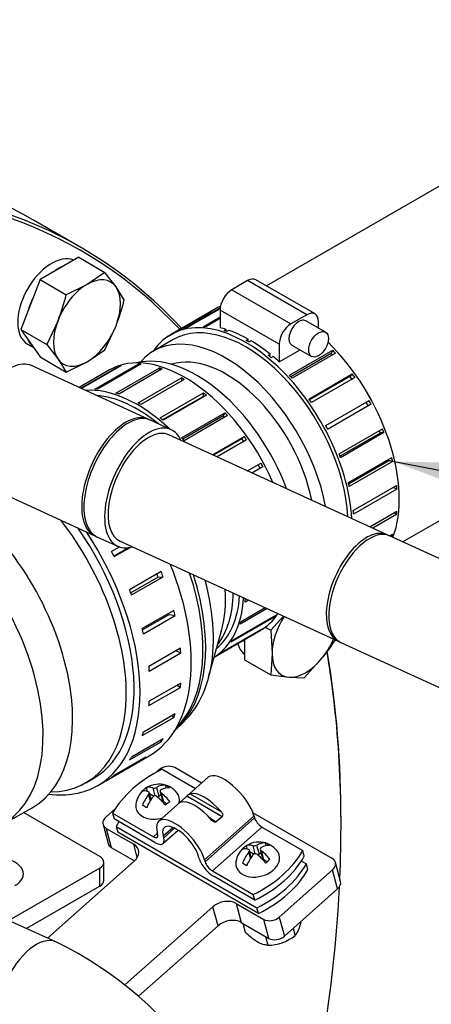
# Model space of a CAD drawing. Units: millimetres. Extents: x 0 to 410, y 0 to 287.
# Drawn here: x 155 to 170, y 93 to 128 of the extents above; entities that cross this region are included whole.
import ezdxf
from ezdxf.enums import TextEntityAlignment as Align

# ---------------------------------------------------------------- set-up
doc = ezdxf.new("R2010")
doc.units = ezdxf.units.MM
for name, color, linetype in [('15312007', 7, 'Continuous'), ('17112024_TM93', 7, 'Continuous'), ('18012041', 7, 'Continuous'), ('18619020', 7, 'Continuous'), ('19411034', 7, 'Continuous'), ('19411049', 7, 'Continuous'), ('19412002', 7, 'Continuous'), ('24810021_CALA_AC', 7, 'Continuous'), ('24810913_01_BRID', 7, 'Continuous'), ('24810913_02_SEPA', 7, 'Continuous'), ('24810913_03_TORN', 7, 'Continuous'), ('24810913_04_TUER', 7, 'Continuous'), ('54082032_ABRAZAD', 7, 'Continuous'), ('54082050_ABRAZAD', 7, 'Continuous'), ('59072604_ABRAZAD', 7, 'Continuous'), ('DIAMETROM10_DIN1', 7, 'Continuous'), ('DIN-933_M10_X_30', 7, 'Continuous'), ('Predeterminado', 7, 'Continuous')]:
    doc.layers.add(name, color=color, linetype=linetype)
doc.styles.add('SEACAD_Arial', font='arial.ttf')

# ---------------------------------------------------------------- blocks, each defined once
blk = doc.blocks.new('SEANNOT_GROUP65')
at = {"layer": 'Predeterminado', "linetype": 'Continuous'}
blk.add_hatch(color=7, dxfattribs=at).paths.add_polyline_path([(170.705, 112.067), (168.597, 112.119), (170.574, 111.386)])
at = {"layer": 'Predeterminado', "color": 7, "linetype": 'Continuous'}
blk.add_lwpolyline([(188.712, 108.248), (168.597, 112.119)], dxfattribs=at)
blk.add_circle((191.265, 107.757), 2.6, dxfattribs=at)
at = {"layer": 'Predeterminado', "color": 7, "linetype": 'Continuous', "style": 'SEACAD_Arial'}
blk.add_text('19', height=2.6, dxfattribs=at).set_placement((189.23, 109.057), align=Align.TOP_LEFT)
blk = doc.blocks.new('SE6')
at = {"layer": '15312007', "color": 7, "linetype": 'Continuous'}
blk.add_line((157.588, 100.588), (157.871, 100.751), dxfattribs=at)
for centre, start_param, end_param in [((154.088, 106.65), 2.826761, 4.943835), ((156.842, 108.24), 3.294128, 4.370348)]:
    blk.add_ellipse(centre, major_axis=(-3.5, 6.062), ratio=0.57735, start_param=start_param, end_param=end_param, dxfattribs=at)
at = {"layer": '17112024_TM93', "color": 7, "linetype": 'Continuous'}
for p, q in [((159.825, 113.632), (155.634, 115.552)), ((160.647, 113.255), (159.903, 113.596)), ((168.397, 109.485), (160.564, 113.074)), ((153.718, 111.37), (157.909, 109.45)), ((157.987, 109.414), (158.731, 109.073)), ((158.815, 109.255), (166.648, 105.666)), ((175.911, 106.042), (168.49, 109.442)), ((166.74, 105.624), (174.162, 102.224)), ((156.514, 94.874), (149.052, 98.244))]:
    blk.add_line(p, q, dxfattribs=at)
blk.add_arc((150.625, 82.693), 13.53, 4.0881, 64.1996, dxfattribs=at)
for centre, major_axis, ratio, start_param, end_param in [((154.676, 113.461), (0.958, 2.091), 0.507549, 0, 3.141593), ((158.945, 111.505), (0.958, 2.091), 0.507549, 0, 3.141593), ((158.867, 111.541), (-0.958, -2.091), 0.507549, 3.10468, 6.283185), ((159.689, 111.164), (0.958, 2.091), 0.507549, 0, 3.561704), ((159.689, 111.164), (0.875, 1.909), 0.507549, 0, 3.141593), ((159.689, 111.164), (0.958, 2.091), 0.507549, 5.855068, 6.283185), ((167.523, 107.576), (0.875, 1.909), 0.507549, 0, 3.189306), ((167.615, 107.533), (-0.875, -1.909), 0.507549, 3.141593, 6.283185), ((158.867, 111.541), (-0.958, -2.091), 0.507549, 0, 0.036913), ((167.523, 107.576), (0.875, 1.909), 0.507549, 6.235472, 6.283185), ((155.649, 92.96), (-0.864, -1.914), 0.503086, 3.141513, 6.281387)]:
    blk.add_ellipse(centre, major_axis=major_axis, ratio=ratio, start_param=start_param, end_param=end_param, dxfattribs=at)
at = {"layer": '18012041', "color": 7, "linetype": 'Continuous'}
for p, q in [((158.084, 97.934), (155.35, 99.513)), ((158.084, 97.526), (154.818, 95.64)), ((158.084, 96.873), (158.084, 97.526)), ((158.231, 97.077), (158.231, 97.73)), ((158.084, 96.873), (155.452, 95.353))]:
    blk.add_line(p, q, dxfattribs=at)
for centre, major_axis, end_param in [((154.319, 97.312), (-1.025, 0), 5.497787), ((157.731, 97.73), (-0.5, 0), 3.926991), ((157.731, 97.077), (-0.5, 0), 3.141593)]:
    blk.add_ellipse(centre, major_axis=major_axis, ratio=0.57735, start_param=2.356194, end_param=end_param, dxfattribs=at)
at = {"layer": '18619020', "color": 7, "linetype": 'Continuous'}
for p, q in [((160.219, 101.051), (160.121, 100.964)), ((161.742, 100.572), (160.775, 101.13)), ((158.646, 99.657), (158.306, 99.355)), ((166.431, 97.864), (163.586, 99.507)), ((158.203, 99.088), (158.386, 98.405)), ((158.316, 98.95), (159.306, 98.378)), ((158.316, 98.95), (158.499, 98.267)), ((158.499, 98.267), (159.335, 97.784)), ((159.432, 97.905), (159.306, 98.378)), ((159.32, 97.77), (156.209, 95.011)), ((166.728, 97.042), (166.545, 97.725)), ((164.529, 95.763), (166.441, 97.458)), ((166.624, 96.775), (166.441, 97.458)), ((164.712, 95.08), (166.624, 96.775)), ((162.149, 96.137), (158.99, 93.336)), ((162.332, 95.454), (162.149, 96.137)), ((162.983, 96.255), (163.973, 95.684)), ((162.983, 96.255), (163.166, 95.572)), ((164.529, 95.763), (164.712, 95.08)), ((159.48, 92.925), (162.332, 95.454)), ((163.166, 95.572), (164.156, 95.001)), ((164.156, 95.001), (163.973, 95.684))]:
    blk.add_line(p, q, dxfattribs=at)
for centre, major_axis, start_param, end_param in [((160.501, 100.888), (0.386, 0.104), 0.61548, 2.186276), ((158.589, 99.192), (0.386, 0.104), 2.186276, 3.757072), ((158.772, 98.509), (0.386, 0.104), 3.141593, 3.757072), ((158.896, 98.015), (-0.58, -0.155), 2.186276, 3.757072), ((166.158, 97.622), (-0.386, -0.104), 2.186276, 3.757072), ((166.341, 96.939), (-0.386, -0.104), 2.186276, 3.141593), ((162.573, 95.892), (-0.58, -0.155), 3.757072, 5.327869), ((164.246, 95.926), (-0.386, -0.104), 0.61548, 2.186276), ((162.756, 95.209), (0.58, 0.155), 0.61548, 2.186276), ((164.429, 95.243), (0.386, 0.104), 3.757072, 5.327869)]:
    blk.add_ellipse(centre, major_axis=major_axis, ratio=0.707107, start_param=start_param, end_param=end_param, dxfattribs=at)
at = {"layer": '19411034', "color": 7, "linetype": 'Continuous'}
for p, q in [((174.158, 124.242), (164.069, 118.417)), ((160.723, 116.485), (160.016, 116.077)), ((168.955, 109.229), (179.358, 115.235))]:
    blk.add_line(p, q, dxfattribs=at)
blk.add_ellipse((162.616, 111.574), major_axis=(2.6, -4.503), ratio=0.57735, start_param=1.019747, end_param=3.345526, dxfattribs=at)
at = {"layer": '19411049', "color": 7, "linetype": 'Continuous'}
blk.add_ellipse((162.616, 111.574), major_axis=(-2.25, 3.897), ratio=0.57735, start_param=4.181943, end_param=6.158695, dxfattribs=at)
at = {"layer": '19412002', "color": 7, "linetype": 'Continuous'}
for p, q in [((161.995, 104.374), (162.467, 106.089)), ((157.588, 100.588), (157.871, 100.751))]:
    blk.add_line(p, q, dxfattribs=at)
blk.add_arc((158.668, 105.171), 3.422, 307.3394, 349.207, dxfattribs=at)
for centre, major_axis, start_param, end_param in [((161.563, 110.966), (-2.6, 4.503), 4.426794, 6.123866), ((154.088, 106.65), (-3.5, 6.062), 2.826761, 4.943835), ((156.939, 108.296), (-3.5, 6.062), 3.247646, 4.351856), ((157.345, 108.53), (3.41, -5.906), 0.547277, 1.140764), ((158.797, 109.369), (-2.69, 4.66), 3.659567, 4.005928), ((159.203, 109.603), (2.6, -4.503), 0.225535, 0.764797), ((157.345, 108.53), (3.41, -5.906), 0.517975, 0.547277)]:
    blk.add_ellipse(centre, major_axis=major_axis, ratio=0.57735, start_param=start_param, end_param=end_param, dxfattribs=at)
at = {"layer": '24810021_CALA_AC', "color": 7, "linetype": 'Continuous'}
for p, q in [((157.405, 119.796), (155.708, 120.776)), ((166.746, 99.069), (166.746, 99.15))]:
    blk.add_line(p, q, dxfattribs=at)
for centre, major_axis, start_param, end_param in [((133.158, 81.718), (22.55, 39.058), 0, 3.141593), ((134.855, 80.738), (-22.55, -39.058), 2.964012, 6.283185), ((134.926, 80.697), (-22.5, -38.971), 2.968271, 6.283185), ((134.926, 80.697), (-22.5, -38.971), -3.978951, -3.748939), ((134.855, 80.738), (-22.55, -39.058), -3.926991, -3.751163), ((134.926, 80.697), (-22.5, -38.971), -4.167459, -3.986531)]:
    blk.add_ellipse(centre, major_axis=major_axis, ratio=0.57735, start_param=start_param, end_param=end_param, dxfattribs=at)
at = {"layer": '24810913_01_BRID', "color": 7, "linetype": 'Continuous'}
for p, q in [((160.323, 101.068), (161.521, 100.376)), ((161.978, 100.782), (160.202, 99.207)), ((161.005, 99.917), (161.21, 100.099)), ((162.475, 99.368), (161.21, 100.099)), ((161.331, 100.186), (162.454, 99.538)), ((161.005, 99.917), (161.041, 99.896)), ((158.547, 99.493), (160.011, 98.648)), ((158.547, 99.493), (158.602, 99.289)), ((160.066, 98.443), (158.602, 99.289)), ((161.847, 97.819), (163.623, 99.394)), ((161.865, 97.751), (163.641, 99.325)), ((162.034, 99.323), (162.27, 99.187)), ((162.475, 99.368), (162.27, 99.187)), ((163.623, 99.394), (163.641, 99.325)), ((160.362, 98.676), (160.71, 98.985)), ((160.381, 98.608), (160.773, 98.956)), ((163.908, 98.998), (162.133, 97.423)), ((163.908, 98.998), (165.373, 98.153)), ((160.011, 98.648), (160.156, 98.777)), ((160.168, 98.731), (160.15, 98.799)), ((160.354, 98.404), (160.897, 98.885)), ((160.362, 98.676), (160.381, 98.608)), ((161.653, 97.873), (161.635, 97.942)), ((165.427, 97.948), (165.373, 98.153)), ((161.847, 97.819), (161.865, 97.751)), ((162.133, 97.423), (163.597, 96.578)), ((163.652, 96.373), (162.187, 97.218)), ((163.652, 96.373), (163.597, 96.578))]:
    blk.add_line(p, q, dxfattribs=at)
blk.add_arc((161.565, 99.736), 0.508, 117.4277, 134.3829, dxfattribs=at)
for centre, major_axis, ratio, start_param, end_param in [((161.96, 98.823), (-3.671, -0.984), 0.707107, 4.978712, 5.677025), ((162.774, 99.884), (0.796, -0.898), 0.408248, 0.684719, 3.141593), ((162.057, 99.248), (-0.796, 0.898), 0.408248, 4.674374, 6.119842), ((161.716, 98.945), (-0.796, 0.898), 0.408248, 4.674374, 6.119842), ((160.999, 98.309), (0.796, -0.898), 0.408248, 0.684719, 3.826312), ((163.853, 99.203), (-0.199, 0.224), 0.408248, 0.684719, 2.255516), ((160.999, 98.309), (0.597, -0.673), 0.408248, 0.684719, 3.826312), ((159.956, 98.853), (-0.199, 0.224), 0.408248, 2.255516, 3.826312), ((159.956, 98.853), (-0.398, 0.449), 0.408248, 2.255516, 3.826312), ((162.078, 97.628), (-0.398, 0.449), 0.408248, 0.684719, 2.255516), ((161.96, 98.823), (3.671, 0.984), 0.707107, 4.978712, 5.677025), ((162.015, 98.618), (3.671, 0.984), 0.707107, 4.978712, 5.677025), ((162.078, 97.628), (0.199, -0.224), 0.408248, 3.826312, 5.397108)]:
    blk.add_ellipse(centre, major_axis=major_axis, ratio=ratio, start_param=start_param, end_param=end_param, dxfattribs=at)
for points, knots in [([(160.99, 99.884), (160.983, 99.881), (160.978, 99.88), (160.971, 99.879), (160.969, 99.879), (160.97, 99.883), (160.973, 99.887), (160.985, 99.899), (160.994, 99.907), (161.005, 99.917)], [0, 0, 0, 0, 0.25, 0.25, 0.5, 0.5, 0.75, 0.75, 1, 1, 1, 1]), ([(162.454, 99.538), (162.464, 99.526), (162.473, 99.513), (162.488, 99.485), (162.494, 99.47), (162.5, 99.439), (162.501, 99.423), (162.494, 99.392), (162.486, 99.378), (162.475, 99.368)], [0, 0, 0, 0, 0.25, 0.25, 0.5, 0.5, 0.75, 0.75, 1, 1, 1, 1]), ([(162.27, 99.187), (162.259, 99.177), (162.245, 99.172), (162.216, 99.17), (162.201, 99.173), (162.158, 99.19), (162.133, 99.211), (162.112, 99.236)], [0, 0, 0, 0, 0.25, 0.25, 0.5, 0.5, 1, 1, 1, 1])]:
    blk.add_open_spline(points, degree=3, knots=knots, dxfattribs=at)
at = {"layer": '24810913_02_SEPA', "color": 7, "linetype": 'Continuous'}
for p, q in [((158.675, 99.015), (163.725, 96.1)), ((158.675, 99.015), (158.73, 98.81)), ((163.78, 95.895), (158.73, 98.81)), ((165.323, 97.777), (165.501, 97.675)), ((165.556, 97.47), (165.501, 97.675)), ((163.78, 95.895), (163.725, 96.1))]:
    blk.add_line(p, q, dxfattribs=at)
for centre, major_axis, start_param, end_param in [((162.088, 98.345), (-3.671, -0.984), -0.670135, -0.60616), ((162.088, 98.345), (3.671, 0.984), 4.978712, 5.677025), ((162.143, 98.14), (3.671, 0.984), 4.978712, 5.677025)]:
    blk.add_ellipse(centre, major_axis=major_axis, ratio=0.707107, start_param=start_param, end_param=end_param, dxfattribs=at)
at = {"layer": '24810913_03_TORN', "color": 7, "linetype": 'Continuous'}
for p, q in [((159.753, 100.4), (159.785, 100.281)), ((159.987, 100.399), (160.064, 100.112)), ((160.126, 100.418), (160.211, 100.1)), ((160.435, 100.497), (160.46, 100.401)), ((159.839, 100.164), (159.899, 99.94)), ((159.93, 99.988), (159.863, 100.238)), ((159.875, 100.195), (160.033, 100.103)), ((160.211, 100.1), (160.282, 100.163)), ((160.254, 100.269), (160.341, 99.944)), ((160.284, 100.227), (160.369, 99.909)), ((159.752, 99.693), (159.788, 99.725)), ((160.369, 99.909), (160.504, 99.831)), ((163.345, 98.326), (163.378, 98.207)), ((163.579, 98.325), (163.656, 98.038)), ((163.718, 98.345), (163.803, 98.027)), ((164.027, 98.423), (164.052, 98.327)), ((163.431, 98.09), (163.491, 97.866)), ((163.522, 97.914), (163.455, 98.164)), ((163.467, 98.121), (163.625, 98.029)), ((163.803, 98.027), (163.874, 98.089)), ((163.846, 98.195), (163.933, 97.87)), ((163.876, 98.153), (163.961, 97.835)), ((163.344, 97.619), (163.38, 97.652)), ((163.961, 97.835), (164.096, 97.758))]:
    blk.add_line(p, q, dxfattribs=at)
for centre, radius, start, end in [((160.206, 99.701), 0.833, 38.3271, 131.5651), ((160.031, 100.585), 0.192, 256.6288, 299.5365), ((160.206, 99.701), 0.833, 131.5651, 171.6729), ((160.074, 100.013), 0.101, 53.942, 142.2233), ((163.799, 97.627), 0.833, 131.5651, 171.6729), ((163.799, 97.627), 0.833, 38.3271, 131.5651), ((163.623, 98.512), 0.192, 256.6288, 299.5365), ((163.666, 97.939), 0.101, 53.942, 142.2233)]:
    blk.add_arc(centre, radius, start, end, dxfattribs=at)
for centre, major_axis, ratio, start_param, end_param in [((159.782, 99.946), (0.289, 0.501), 0.57735, 0.855823, 1.238572), ((160.282, 99.767), (-0.548, 0.618), 0.408248, 5.654154, 6.210113), ((160.129, 99.746), (0.413, 0.715), 0.57735, 0.234193, 0.790152), ((160.284, 99.656), (0.413, 0.715), 0.57735, 0.234193, 0.790152), ((160.616, 100.064), (-0.384, 0.433), 0.408248, -1.077452, -0.694702), ((160.131, 99.634), (-0.548, 0.618), 0.408248, 5.654154, 6.210113), ((160.129, 99.746), (-0.413, -0.715), 0.57735, 4.445836, 5.001795), ((160.284, 99.656), (0.413, 0.715), 0.57735, 1.304243, 1.860203), ((160.131, 99.634), (0.548, -0.618), 0.408248, 1.442511, 1.99847), ((160.14, 100.141), (-0.0966, -0.0259), 0.707107, 1.581238, 2.186276), ((160.282, 99.767), (-0.548, 0.618), 0.408248, 4.584103, 5.140062), ((160.164, 99.86), (-0.773, -0.207), 0.707107, 2.777498, 3.437561), ((160.164, 99.86), (-0.773, -0.207), 0.707107, 5.987217, 6.283185), ((160.164, 99.86), (-0.773, -0.207), 0.707107, 0, 1.595054), ((159.797, 99.337), (-0.384, 0.433), 0.408248, -1.077452, -0.694702), ((160.437, 99.97), (0.0966, 0.0259), 0.707107, 3.141593, 3.757072), ((160.631, 99.456), (0.289, 0.501), 0.57735, 0.855823, 1.238572), ((163.374, 97.872), (0.289, 0.501), 0.57735, 0.855823, 1.238572), ((163.723, 97.56), (-0.548, 0.618), 0.408248, 5.654154, 6.210113), ((163.874, 97.693), (-0.548, 0.618), 0.408248, 5.654154, 6.210113), ((163.721, 97.672), (0.413, 0.715), 0.57735, 0.234193, 0.790152), ((163.876, 97.582), (0.413, 0.715), 0.57735, 0.234193, 0.790152), ((164.208, 97.99), (-0.384, 0.433), 0.408248, -1.077452, -0.694702), ((163.756, 97.786), (-0.773, -0.207), 0.707107, 0, 3.437561), ((163.721, 97.672), (-0.413, -0.715), 0.57735, 4.445836, 5.001795), ((163.876, 97.582), (0.413, 0.715), 0.57735, 1.304243, 1.860203), ((163.723, 97.56), (0.548, -0.618), 0.408248, 1.442511, 1.99847), ((163.732, 98.067), (-0.0966, -0.0259), 0.707107, 1.581238, 2.186276), ((163.874, 97.693), (-0.548, 0.618), 0.408248, 4.584103, 5.140062), ((164.029, 97.896), (0.0966, 0.0259), 0.707107, 3.141593, 3.757072), ((163.756, 97.786), (-0.773, -0.207), 0.707107, 5.987217, 6.283185), ((163.389, 97.263), (-0.384, 0.433), 0.408248, -1.077452, -0.694702), ((164.223, 97.382), (0.289, 0.501), 0.57735, 0.855823, 1.238572)]:
    blk.add_ellipse(centre, major_axis=major_axis, ratio=ratio, start_param=start_param, end_param=end_param, dxfattribs=at)
for points in [[(159.839, 100.164), (159.855, 100.184), (159.865, 100.207), (159.864, 100.245), (159.854, 100.26), (159.837, 100.265)], [(160.281, 100.329), (160.263, 100.318), (160.251, 100.3), (160.252, 100.262), (160.264, 100.242), (160.284, 100.227)], [(163.874, 98.255), (163.855, 98.244), (163.844, 98.226), (163.844, 98.188), (163.856, 98.169), (163.876, 98.153)], [(163.431, 98.09), (163.448, 98.11), (163.457, 98.133), (163.456, 98.171), (163.446, 98.186), (163.429, 98.192)]]:
    blk.add_open_spline(points, degree=3, knots=[0, 0, 0, 0, 0.5, 0.5, 1, 1, 1, 1], dxfattribs=at)
at = {"layer": '24810913_04_TUER', "color": 7, "linetype": 'Continuous'}
for p, q in [((163.217, 95.543), (163.301, 95.227)), ((164.033, 95.071), (164.118, 94.756)), ((165.027, 95.359), (165.095, 95.108))]:
    blk.add_line(p, q, dxfattribs=at)
blk.add_arc((164.127, 96.261), 1.505, 269.6245, 309.9876, dxfattribs=at)
for points, knots in [([(165.3, 95.587), (165.293, 95.553), (165.285, 95.519), (165.266, 95.451), (165.255, 95.416), (165.222, 95.321), (165.199, 95.268), (165.161, 95.199), (165.148, 95.179), (165.121, 95.141), (165.108, 95.124), (165.095, 95.108)], [0.2637014, 0.2637014, 0.2637014, 0.2637014, 0.375, 0.375, 0.5, 0.5, 0.75, 0.75, 0.875, 0.875, 1, 1, 1, 1]), ([(164.118, 94.756), (164.091, 94.758), (164.063, 94.761), (164.005, 94.771), (163.974, 94.778), (163.88, 94.806), (163.813, 94.834), (163.705, 94.897), (163.668, 94.921), (163.594, 94.973), (163.557, 95.001), (163.447, 95.091), (163.373, 95.158), (163.301, 95.227)], [0, 0, 0, 0, 0.125, 0.125, 0.25, 0.25, 0.5, 0.5, 0.625, 0.625, 0.75, 0.75, 1, 1, 1, 1])]:
    blk.add_open_spline(points, degree=3, knots=knots, dxfattribs=at)
at = {"layer": '54082032_ABRAZAD', "color": 7, "linetype": 'Continuous'}
for p, q in [((163.394, 118.604), (162.828, 118.277)), ((165.515, 117.379), (163.394, 118.604)), ((165.815, 117.409), (163.694, 118.634)), ((162.828, 118.277), (164.949, 117.052)), ((160.521, 116.586), (162.077, 117.484)), ((162.32, 117.638), (160.623, 116.659)), ((161.107, 116.874), (162.41, 117.626)), ((162.406, 117.597), (161.193, 116.896)), ((161.792, 116.95), (162.404, 117.303)), ((162.077, 117.484), (162.112, 117.427)), ((162.404, 117.542), (162.404, 116.912)), ((164.525, 116.318), (162.404, 117.542)), ((165.515, 117.379), (164.949, 117.052)), ((162.404, 117.241), (161.889, 116.944)), ((166.189, 116.751), (165.482, 117.159)), ((165.939, 116.895), (165.939, 117.134)), ((162.548, 116.811), (162.619, 116.852)), ((162.63, 116.784), (162.619, 116.852)), ((162.723, 116.817), (162.652, 116.776)), ((163.341, 116.462), (163.411, 116.503)), ((163.411, 116.422), (163.411, 116.503)), ((163.518, 116.442), (163.447, 116.401)), ((164.525, 116.318), (164.525, 115.687)), ((164.982, 116.293), (165.689, 115.885)), ((164.136, 115.92), (164.206, 115.96)), ((164.189, 115.876), (164.206, 115.96)), ((164.525, 115.687), (165.279, 116.122)), ((164.898, 115.207), (166.454, 116.105)), ((166.396, 115.989), (164.948, 115.153)), ((166.551, 115.999), (164.995, 115.101)), ((166.454, 116.105), (166.396, 115.989)), ((157.409, 114.739), (158.781, 115.531)), ((158.867, 115.554), (157.435, 114.727)), ((157.911, 114.709), (159.467, 115.607)), ((159.564, 115.601), (158.008, 114.703)), ((158.781, 115.531), (158.791, 115.51)), ((159.467, 115.607), (159.483, 115.555)), ((164.31, 115.875), (164.24, 115.834)), ((158.439, 115.397), (157.347, 114.767)), ((158.667, 114.57), (160.222, 115.468)), ((160.326, 115.433), (158.77, 114.535)), ((160.222, 115.468), (160.237, 115.382)), ((165.595, 114.355), (167.151, 115.253)), ((167.151, 115.253), (167.068, 115.169)), ((159.459, 114.221), (161.015, 115.119)), ((161.121, 115.058), (159.565, 114.16)), ((161.015, 115.119), (161.015, 114.997)), ((167.068, 115.169), (165.613, 114.329)), ((167.237, 115.131), (165.681, 114.233)), ((160.254, 113.679), (161.81, 114.577)), ((161.914, 114.491), (160.358, 113.593)), ((161.81, 114.577), (161.78, 114.434)), ((161.78, 114.434), (160.344, 113.605)), ((166.196, 113.401), (167.751, 114.299)), ((166.262, 113.278), (167.717, 114.118)), ((167.822, 114.167), (166.267, 113.269)), ((167.822, 114.167), (167.717, 114.118)), ((161.017, 112.966), (162.572, 113.864)), ((162.572, 113.864), (162.515, 113.748)), ((162.515, 113.748), (161.067, 112.912)), ((162.669, 113.758), (161.114, 112.86)), ((166.674, 112.387), (168.229, 113.285)), ((166.708, 112.299), (168.16, 113.137)), ((168.283, 113.148), (166.727, 112.25)), ((168.283, 113.148), (168.16, 113.137)), ((162.132, 112.355), (163.269, 113.012)), ((163.186, 112.928), (162.167, 112.339)), ((163.355, 112.89), (162.297, 112.279)), ((163.269, 113.012), (163.186, 112.928)), ((163.388, 111.78), (163.87, 112.058)), ((167.009, 111.357), (168.564, 112.255)), ((167.019, 111.313), (168.463, 112.146)), ((168.597, 112.119), (167.041, 111.221)), ((168.597, 112.119), (168.463, 112.146)), ((163.544, 111.708), (163.836, 111.877)), ((163.941, 111.926), (163.555, 111.703)), ((163.941, 111.926), (163.836, 111.877)), ((167.185, 110.356), (168.741, 111.254)), ((168.752, 111.125), (167.197, 110.227)), ((168.752, 111.125), (168.622, 111.185)), ((167.783, 109.766), (168.752, 110.326)), ((168.741, 110.21), (168.656, 110.27)), ((168.741, 110.21), (167.888, 109.718)), ((168.483, 109.445), (168.597, 109.511)), ((168.564, 109.413), (168.513, 109.462)), ((168.564, 109.413), (168.559, 109.41)), ((163.427, 107.142), (163.304, 107.071)), ((163.315, 107.186), (163.322, 107.19)), ((164.098, 106.835), (163.127, 106.274)), ((163.16, 106.372), (164.022, 106.87)), ((164.348, 106.529), (162.792, 105.631)), ((162.845, 105.706), (164.401, 106.604)), ((164.348, 106.529), (164.323, 106.56)), ((162.193, 105.094), (163.839, 106.044)), ((163.87, 106.067), (162.314, 105.169)), ((162.385, 105.219), (163.941, 106.117)), ((163.87, 106.067), (163.866, 106.074))]:
    blk.add_line(p, q, dxfattribs=at)
for centre, major_axis, start_param, end_param in [((163.394, 118.114), (-0.3, -0.52), 3.141593, 3.926991), ((162.828, 117.787), (-0.3, -0.52), 3.926991, 5.497787), ((165.02, 112.962), (2.7, -4.677), 3.104703, 3.141593), ((164.949, 112.921), (-2.7, 4.677), 0.038459, 0.066261), ((165.515, 116.889), (-0.3, -0.52), 2.356194, 3.926991), ((163.323, 111.982), (2.7, -4.677), 0.849309, 3.414724), ((163.323, 111.982), (2.6, -4.503), 0.84781, 3.141593), ((163.394, 112.023), (-2.7, 4.677), -0.38042, -0.352618), ((164.949, 116.563), (0.3, 0.52), 0.785398, 2.356194), ((165.232, 116.726), (0.25, 0.433), 0, 3.141593), ((163.394, 112.023), (-2.7, 4.677), -0.170981, -0.143179), ((163.465, 112.064), (-2.7, 4.677), -0.562058, -0.503918), ((163.394, 112.023), (-2.7, 4.677), -0.58986, -0.562058), ((163.465, 112.064), (-2.7, 4.677), -0.771497, -0.58986), ((163.394, 112.023), (-2.7, 4.677), -0.799299, -0.771497), ((163.465, 112.064), (-2.7, 4.677), -0.980937, -0.799299), ((165.02, 112.962), (2.7, -4.677), 0.437773, 2.020358), ((163.394, 112.023), (-2.7, 4.677), -1.008739, -0.980937), ((164.949, 112.921), (-2.6, 4.503), -1.203987, -1.189841), ((164.949, 112.921), (-2.7, 4.677), -1.218178, -1.190376), ((161.139, 110.721), (2.7, -4.677), 1.379135, 3.141593), ((161.068, 110.68), (-2.7, 4.677), -0.170981, -0.143179), ((161.068, 110.68), (-2.7, 4.677), -0.38042, -0.352618), ((163.465, 112.064), (-2.7, 4.677), -1.066878, -1.008739), ((161.068, 110.68), (-2.7, 4.677), -0.58986, -0.562058), ((163.394, 112.023), (-2.7, 4.677), -1.218178, -1.190376), ((164.949, 112.921), (-2.7, 4.677), -1.427618, -1.399816), ((161.068, 110.68), (-2.7, 4.677), -0.799299, -0.771497), ((164.949, 112.921), (-2.6, 4.503), -1.428152, -1.399281), ((159.442, 109.741), (2.7, -4.677), 2.050003, 2.868091), ((159.512, 109.782), (-2.7, 4.677), -0.38042, -0.352618), ((159.442, 109.741), (2.6, -4.503), 2.150546, 2.767548), ((159.512, 109.782), (-2.7, 4.677), -0.58986, -0.562058), ((161.068, 110.68), (-2.7, 4.677), -1.008739, -0.980937), ((159.512, 109.782), (-2.7, 4.677), -0.799299, -0.771497), ((163.394, 112.023), (-2.7, 4.677), -1.427618, -1.399816), ((164.949, 112.921), (2.6, -4.503), 1.504001, 1.532872), ((164.949, 112.921), (2.7, -4.677), 1.504535, 1.532337), ((161.068, 110.68), (-2.7, 4.677), -1.218178, -1.190376), ((159.512, 109.782), (-2.7, 4.677), -1.008739, -0.980937), ((161.068, 110.68), (-2.6, 4.503), -1.203987, -1.189841), ((163.394, 112.023), (2.7, -4.677), 1.504535, 1.532337), ((164.949, 112.921), (2.6, -4.503), 1.294561, 1.313151), ((164.949, 112.921), (2.7, -4.677), 1.295096, 1.322898), ((159.512, 109.782), (-2.7, 4.677), -1.218178, -1.190376), ((161.068, 110.68), (-2.6, 4.503), -1.428152, -1.399281), ((161.068, 110.68), (-2.7, 4.677), -1.427618, -1.399816), ((163.394, 112.023), (2.7, -4.677), 1.295096, 1.322898), ((161.068, 110.68), (2.6, -4.503), 1.504001, 1.532872), ((161.068, 110.68), (2.7, -4.677), 1.504535, 1.532337), ((164.949, 112.921), (2.6, -4.503), 1.085122, 1.09444), ((164.949, 112.921), (2.7, -4.677), 1.085656, 1.113458), ((163.394, 112.023), (2.7, -4.677), 1.085656, 1.113458), ((164.949, 112.921), (2.7, -4.677), 0.876217, 0.904019), ((163.394, 112.023), (2.7, -4.677), 0.876217, 0.904019), ((164.949, 112.921), (2.7, -4.677), 0.666777, 0.694579), ((164.949, 112.921), (2.7, -4.677), 0.457338, 0.48514), ((159.442, 109.741), (2.7, -4.677), 0.019405, 0.71296), ((159.442, 109.741), (2.6, -4.503), 0.095427, 0.706144), ((159.512, 109.782), (2.7, -4.677), 0.666777, 0.694579), ((159.512, 109.782), (2.7, -4.677), 0.457338, 0.48514), ((161.139, 110.721), (2.7, -4.677), 0, 0.2807), ((161.068, 110.68), (2.7, -4.677), 0.247898, 0.2757), ((161.068, 110.68), (2.7, -4.677), 0.038459, 0.066261), ((159.512, 109.782), (2.7, -4.677), 0.247898, 0.2757), ((159.512, 109.782), (2.7, -4.677), 0.038459, 0.066261)]:
    blk.add_ellipse(centre, major_axis=major_axis, ratio=0.57735, start_param=start_param, end_param=end_param, dxfattribs=at)
blk.add_ellipse((165.939, 116.318), major_axis=(-0.25, -0.433), ratio=0.57735, dxfattribs=at)
at = {"layer": '54082050_ABRAZAD', "color": 7, "linetype": 'Continuous'}
for p, q in [((158.802, 109.046), (158.513, 108.879)), ((159.146, 109.032), (158.6, 108.717)), ((158.608, 108.703), (159.196, 109.043)), ((160.291, 108.161), (159.159, 107.508)), ((160.178, 107.963), (159.202, 107.399)), ((159.23, 107.326), (160.361, 107.979)), ((160.178, 107.963), (160.361, 107.979)), ((160.743, 106.769), (159.612, 106.116)), ((160.585, 106.629), (159.622, 106.073)), ((159.655, 105.935), (160.787, 106.588)), ((160.585, 106.629), (160.787, 106.588)), ((160.982, 105.416), (159.85, 104.763)), ((160.823, 105.324), (160.997, 105.245)), ((159.865, 104.592), (160.997, 105.245)), ((159.85, 103.354), (160.982, 104.007)), ((160.997, 104.161), (159.865, 103.508)), ((160.868, 104.087), (160.982, 104.007)), ((159.612, 102.277), (160.743, 102.93)), ((160.787, 103.06), (159.655, 102.407)), ((160.675, 102.995), (160.743, 102.93)), ((160.361, 102.161), (159.23, 101.507)), ((159.159, 101.407), (160.291, 102.06)), ((160.258, 102.101), (160.291, 102.06)), ((158.021, 100.492), (159.86, 101.553)), ((158.513, 100.782), (159.644, 101.435)), ((159.739, 101.502), (158.608, 100.849)), ((159.639, 101.444), (159.644, 101.435))]:
    blk.add_line(p, q, dxfattribs=at)
for centre, major_axis, start_param, end_param in [((154.371, 106.814), (3.5, -6.062), 0, 1.722769), ((154.371, 106.814), (3.65, -6.322), 0, 1.678491), ((154.725, 107.018), (3.65, -6.322), 1.504737, 1.532136), ((156.21, 107.875), (3.65, -6.322), 0, 1.332214), ((155.856, 107.671), (3.65, -6.322), 1.295298, 1.322696), ((155.856, 107.671), (3.5, -6.062), 1.294711, 1.311824), ((154.725, 107.018), (3.65, -6.322), 1.295298, 1.322696), ((155.856, 107.671), (3.65, -6.322), 1.085858, 1.113256), ((154.725, 107.018), (3.65, -6.322), 1.085858, 1.113256), ((155.856, 107.671), (3.65, -6.322), 0.876419, 0.903817), ((154.725, 107.018), (3.65, -6.322), 0.876419, 0.903817), ((155.856, 107.671), (3.65, -6.322), 0.666979, 0.694377), ((154.725, 107.018), (3.65, -6.322), 0.666979, 0.694377), ((155.856, 107.671), (3.65, -6.322), 0.45754, 0.484938), ((154.725, 107.018), (3.65, -6.322), 0.45754, 0.484938), ((155.856, 107.671), (3.65, -6.322), 0.2481, 0.275498), ((154.725, 107.018), (3.65, -6.322), 0.2481, 0.275498), ((155.856, 107.671), (3.65, -6.322), 0.038661, 0.066059), ((154.725, 107.018), (3.65, -6.322), 0.038661, 0.066059), ((154.371, 106.814), (3.65, -6.322), 5.872468, 6.283185)]:
    blk.add_ellipse(centre, major_axis=major_axis, ratio=0.57735, start_param=start_param, end_param=end_param, dxfattribs=at)
at = {"layer": '59072604_ABRAZAD', "color": 7, "linetype": 'Continuous'}
blk.add_line((154.599, 99.087), (155.66, 99.689), dxfattribs=at)
for centre, start_param, end_param in [((152.304, 105.603), 3.141593, 5.447781), ((151.243, 105.001), 2.934762, 5.502057)]:
    blk.add_ellipse(centre, major_axis=(-3.357, 5.914), ratio=0.582218, start_param=start_param, end_param=end_param, dxfattribs=at)
at = {"layer": 'DIAMETROM10_DIN1', "color": 7, "linetype": 'Continuous'}
blk.add_line((155.496, 116.326), (155.704, 116.206), dxfattribs=at)
for centre, start_param, end_param in [((156.356, 117.815), 3.213091, 6.283185), ((156.639, 117.652), 3.774344, 4.079638), ((156.639, 117.652), 4.821542, 5.126835), ((156.639, 117.652), 5.868739, 6.174033), ((164.483, 106.493), -7.023573, -6.915937), ((164.2, 106.656), -0.504151, -0.071498)]:
    blk.add_ellipse(centre, major_axis=(-0.86, -1.49), ratio=0.57735, start_param=start_param, end_param=end_param, dxfattribs=at)
at = {"layer": 'DIN-933_M10_X_30', "color": 7, "linetype": 'Continuous'}
for p, q in [((157.333, 119.441), (155.945, 118.639)), ((157.333, 119.441), (158.273, 118.898)), ((158.273, 118.898), (157.629, 118.469)), ((158.67, 118.376), (158.273, 118.898)), ((155.945, 118.639), (155.251, 116.851)), ((155.945, 118.639), (156.885, 118.097)), ((157.629, 118.469), (156.885, 118.097)), ((158.967, 117.911), (158.67, 118.376)), ((156.588, 117.173), (156.191, 116.308)), ((158.273, 116.122), (158.67, 116.987)), ((155.251, 116.851), (155.945, 115.863)), ((155.251, 116.851), (156.191, 116.308)), ((156.191, 116.308), (156.588, 115.785)), ((157.629, 115.692), (158.273, 116.122)), ((155.945, 115.863), (156.885, 115.32)), ((156.588, 115.785), (156.885, 115.32)), ((156.885, 115.32), (157.629, 115.692)), ((164.682, 106.567), (164.221, 106.057)), ((164.027, 106.169), (164.221, 106.057)), ((164.221, 106.057), (164.27, 105.227)), ((163.28, 105.722), (163.28, 104.997)), ((163.28, 104.997), (164.221, 104.455)), ((164.27, 105.227), (164.221, 104.455)), ((165.423, 104.347), (166.074, 105.066)), ((164.221, 104.455), (164.871, 104.372)), ((164.871, 104.372), (165.423, 104.347))]:
    blk.add_line(p, q, dxfattribs=at)
for centre, radius, start, end in [((148.314, 120.346), 8.861, 339.0182, 345.2923), ((150.396, 120.16), 8.861, 339.0182, 345.2923), ((159.52, 110.303), 8.389, 321.3757, 326.8433)]:
    blk.add_arc(centre, radius, start, end, dxfattribs=at)
for centre, major_axis, start_param, end_param in [((157.629, 117.08), (-0.85, -1.472), 2.879793, 3.926991), ((157.629, 117.08), (-0.85, -1.472), 3.926991, 4.974188), ((157.629, 117.08), (0.85, 1.472), 4.974188, 6.021386), ((157.629, 117.08), (-0.85, -1.472), 4.974188, 6.021386), ((157.629, 117.08), (0.85, 1.472), 3.926991, 4.974188), ((157.629, 117.08), (0.85, 1.472), 2.879793, 3.926991), ((165.472, 105.921), (-0.85, -1.472), 4.614073, 5.497787), ((165.472, 105.921), (0.85, 1.472), 4.45059, 4.919431), ((165.472, 105.921), (0.85, 1.472), 2.356194, 3.403392), ((165.472, 105.921), (-0.85, -1.472), 0.261799, 1.308997)]:
    blk.add_ellipse(centre, major_axis=major_axis, ratio=0.57735, start_param=start_param, end_param=end_param, dxfattribs=at)

msp = doc.modelspace()

# ---------------------------------------------------------------- block references
at = {"layer": 'Predeterminado'}
for name in ['SE6', 'SEANNOT_GROUP65']:
    msp.add_blockref(name, (0, 0), dxfattribs=at)

doc.saveas('drawing.dxf')
